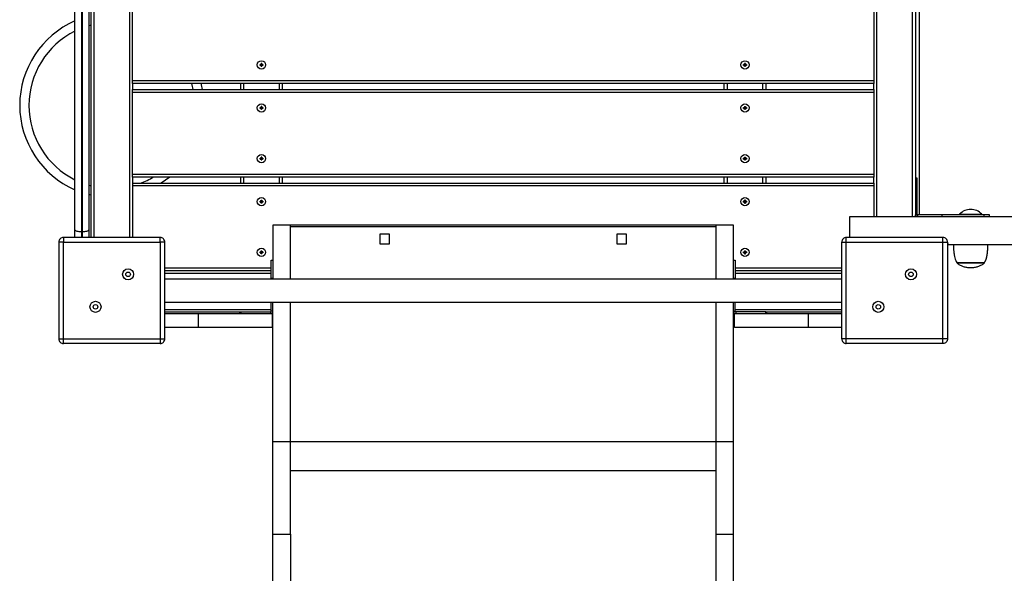
# Model space of a CAD drawing. Units: millimetres. Extents: x 7131 to 18643, y 5754 to 16994.
# Drawn here: x 14865 to 15935, y 11093 to 11694 of the extents above; entities that cross this region are included whole.
import ezdxf

# ---------------------------------------------------------------- set-up
doc = ezdxf.new("R2010")
doc.units = ezdxf.units.MM
doc.header["$LTSCALE"] = 100
doc.layers.add('TIPTAP', color=6, linetype='Continuous')

# ---------------------------------------------------------------- blocks, each defined once
blk = doc.blocks.new('LM213_2_top')
at = {"layer": 'TIPTAP', "linetype": 'Continuous', "lineweight": 25}
for p, q in [((14943, 11457.7), (14943, 12192.7)), ((14946, 12192.7), (14946, 11457.7)), ((14985, 11457.7), (14985, 12192.7)), ((14925.5, 11466), (14925.5, 12184.3)), ((14940.5, 12184.3), (14940.5, 11466)), ((15796, 12170.2), (15796, 11480.2)), ((15835, 11480.2), (15835, 12170.2)), ((15838, 12170.2), (15838, 11480.2)), ((15842, 12168.2), (15842, 11482.2)), ((14943, 11688.3), (14940.5, 11687.6)), ((15127.5, 11645.6), (15126.5, 11645.6)), ((15127.5, 11644.6), (15127.5, 11643.6)), ((15128.5, 11645.6), (15128.5, 11646.6)), ((15652.5, 11645.6), (15651.5, 11645.6)), ((15652.5, 11644.6), (15652.5, 11643.6)), ((15653.5, 11645.6), (15653.5, 11646.6)), ((14988, 11628.1), (15793, 11628.1)), ((14988, 11625.1), (14988, 11618.4)), ((15105.5, 11618.4), (15105.5, 11625.1)), ((15108.5, 11625.1), (15108.5, 11618.4)), ((15147.5, 11618.4), (15147.5, 11625.1)), ((15150.5, 11625.1), (15150.5, 11618.4)), ((15630.5, 11618.4), (15630.5, 11625.1)), ((15633.5, 11625.1), (15633.5, 11618.4)), ((15672.5, 11618.4), (15672.5, 11625.1)), ((15675.5, 11625.1), (15675.5, 11618.4)), ((15793, 11618.4), (15793, 11625.1)), ((14988, 11618.4), (15793, 11618.4)), ((14988, 11615.4), (14988, 11618.4)), ((15793, 11618.4), (15793, 11615.4)), ((15127.5, 11598.9), (15126.5, 11598.9)), ((15127.5, 11597.9), (15127.5, 11596.9)), ((15128.5, 11598.9), (15128.5, 11599.9)), ((15652.5, 11597.9), (15652.5, 11596.9)), ((15653.5, 11598.9), (15653.5, 11599.9)), ((15127.5, 11543.9), (15126.5, 11543.9)), ((15127.5, 11542.9), (15127.5, 11541.9)), ((15128.5, 11543.9), (15128.5, 11544.9)), ((15652.5, 11543.9), (15651.5, 11543.9)), ((15652.5, 11542.9), (15652.5, 11541.9)), ((15653.5, 11543.9), (15653.5, 11544.9)), ((14988, 11526.4), (15793, 11526.4)), ((14940.5, 11514.7), (14943, 11514)), ((15105.5, 11516.7), (15105.5, 11523.4)), ((15108.5, 11523.4), (15108.5, 11516.7)), ((15147.5, 11516.7), (15147.5, 11523.4)), ((15150.5, 11523.4), (15150.5, 11516.7)), ((15630.5, 11516.7), (15630.5, 11523.4)), ((15633.5, 11523.4), (15633.5, 11516.7)), ((15672.5, 11516.7), (15672.5, 11523.4)), ((15675.5, 11523.4), (15675.5, 11516.7)), ((15793, 11516.7), (15793, 11523.4)), ((14943, 11503.7), (14940.5, 11504.3)), ((15793, 11513.7), (14988, 11513.7)), ((15127.5, 11497.2), (15126.5, 11497.2)), ((15127.5, 11496.2), (15127.5, 11495.2)), ((15128.5, 11497.2), (15128.5, 11498.2)), ((15652.5, 11497.2), (15651.5, 11497.2)), ((15652.5, 11496.2), (15652.5, 11495.2)), ((15653.5, 11497.2), (15653.5, 11498.2)), ((15838, 11502.2), (15840, 11502.2)), ((15886.1, 11483.2), (15886.1, 11482.2)), ((15910.1, 11482.2), (15910.1, 11483.2)), ((15912.7, 11480.2), (15912.7, 11482.2)), ((15621.5, 11471.3), (15159.5, 11471.3)), ((15621.5, 11469.2), (15159.5, 11469.2)), ((15127.5, 11441.2), (15127.5, 11440.2)), ((15128.5, 11442.2), (15128.5, 11443.2)), ((15652.5, 11441.2), (15652.5, 11440.2)), ((15653.5, 11442.2), (15653.5, 11443.2)), ((15653.5, 11440.2), (15653.5, 11441.2)), ((15883.1, 11430.7), (15883.1, 11430.1)), ((15023, 11424.7), (15138.5, 11424.7)), ((15138.5, 11421.7), (15023, 11421.7)), ((15138.5, 11418.7), (15023, 11418.7)), ((15642.5, 11424.7), (15758, 11424.7)), ((15758, 11421.7), (15642.5, 11421.7)), ((15758, 11418.7), (15642.5, 11418.7)), ((15758, 11412.7), (15023, 11412.7)), ((15138.5, 11412.7), (15138.5, 11413.2)), ((15642.5, 11413.2), (15640.5, 11413.2)), ((15023, 11387.7), (15758, 11387.7)), ((15023, 11379.7), (15138.5, 11379.7)), ((15104.5, 11375.2), (15104.5, 11377.2)), ((15140.5, 11376.7), (15140.2, 11376.7)), ((15640.8, 11376.7), (15640.5, 11376.7)), ((15642.5, 11379.7), (15758, 11379.7)), ((15676.5, 11377.2), (15676.5, 11375.2)), ((15059.5, 11360.2), (15059.5, 11375.2)), ((15721.5, 11375.2), (15721.5, 11360.2)), ((15018, 11342.7), (14913, 11342.7)), ((15140.5, 11236.3), (15159.5, 11236.3)), ((15159.5, 11236.3), (15621.5, 11236.3)), ((15621.5, 11236.3), (15640.5, 11236.3)), ((15159.5, 11204.8), (15621.5, 11204.8)), ((15621.5, 11135.6), (15640.5, 11135.6))]:
    blk.add_line(p, q, dxfattribs=at)
for points in [[(14933.5, 12186.2), (14932.5, 12186.2), (14932.5, 11464.2), (14933.5, 11464.2)], [(15793, 11615.4), (15793, 11526.4), (15793, 11523.4), (14988, 11523.4), (14988, 11526.4), (14988, 11615.4)], [(15266.9, 11461.5), (15256.4, 11461.5), (15256.4, 11451), (15266.9, 11451)], [(15524.5, 11461.5), (15514, 11461.5), (15514, 11451), (15524.5, 11451)]]:
    blk.add_lwpolyline(points, close=True, dxfattribs=at)
for points in [[(14988, 11717.1), (15793, 11717.1), (15793, 11628.1), (15793, 11625.1), (14988, 11625.1), (14988, 11628.1), (14988, 11717.1), (14988, 11720.1), (15793, 11720.1), (15793, 11717.1)], [(15126.5, 11644.6), (15126.5, 11645.6), (15126.8, 11645.3), (15126.8, 11644.9), (15127.8, 11644.9), (15127.8, 11643.9), (15128.1, 11643.9)], [(15126.8, 11644.9), (15126.5, 11644.6), (15127.5, 11644.6), (15127.8, 11644.9)], [(15127.5, 11646.6), (15127.5, 11645.6), (15127.8, 11645.3), (15126.8, 11645.3)], [(15128.1, 11646.3), (15128.5, 11646.6), (15127.5, 11646.6), (15127.8, 11646.3)], [(15127.8, 11643.9), (15127.5, 11643.6), (15128.5, 11643.6)], [(15129.5, 11645.6), (15129.5, 11644.6), (15129.1, 11644.9), (15129.1, 11645.3), (15128.1, 11645.3), (15128.1, 11646.3), (15127.8, 11646.3), (15127.8, 11645.3)], [(15129.1, 11645.3), (15129.5, 11645.6), (15128.5, 11645.6), (15128.1, 11645.3)], [(15129.5, 11644.6), (15128.5, 11644.6), (15128.1, 11644.9), (15129.1, 11644.9)], [(15128.5, 11644.6), (15128.5, 11643.6), (15128.1, 11643.9), (15128.1, 11644.9)], [(15651.5, 11644.6), (15651.5, 11645.6), (15651.8, 11645.3), (15651.8, 11644.9), (15652.8, 11644.9), (15652.8, 11643.9), (15653.1, 11643.9)], [(15651.8, 11644.9), (15651.5, 11644.6), (15652.5, 11644.6), (15652.8, 11644.9)], [(15652.5, 11646.6), (15652.5, 11645.6), (15652.8, 11645.3), (15651.8, 11645.3)], [(15653.1, 11646.3), (15653.5, 11646.6), (15652.5, 11646.6), (15652.8, 11646.3)], [(15652.8, 11643.9), (15652.5, 11643.6), (15653.5, 11643.6)], [(15654.5, 11645.6), (15654.5, 11644.6), (15654.1, 11644.9), (15654.1, 11645.3), (15653.1, 11645.3), (15653.1, 11646.3), (15652.8, 11646.3), (15652.8, 11645.3)], [(15654.1, 11645.3), (15654.5, 11645.6), (15653.5, 11645.6), (15653.1, 11645.3)], [(15654.5, 11644.6), (15653.5, 11644.6), (15653.1, 11644.9), (15654.1, 11644.9)], [(15653.5, 11644.6), (15653.5, 11643.6), (15653.1, 11643.9), (15653.1, 11644.9)], [(15126.5, 11597.9), (15126.5, 11598.9), (15126.8, 11598.5), (15126.8, 11598.2), (15127.8, 11598.2), (15127.8, 11597.2)], [(15126.8, 11598.2), (15126.5, 11597.9), (15127.5, 11597.9), (15127.8, 11598.2)], [(15127.5, 11599.9), (15127.5, 11598.9), (15127.8, 11598.5), (15126.8, 11598.5)], [(15128.1, 11599.5), (15128.5, 11599.9), (15127.5, 11599.9), (15127.8, 11599.5)], [(15128.5, 11596.9), (15127.5, 11596.9), (15127.8, 11597.2), (15128.1, 11597.2)], [(15129.5, 11598.9), (15129.5, 11597.9), (15129.1, 11598.2), (15129.1, 11598.5), (15128.1, 11598.5), (15128.1, 11599.5), (15127.8, 11599.5), (15127.8, 11598.5)], [(15129.1, 11598.5), (15129.5, 11598.9), (15128.5, 11598.9), (15128.1, 11598.5)], [(15129.5, 11597.9), (15128.5, 11597.9), (15128.1, 11598.2), (15129.1, 11598.2)], [(15128.5, 11597.9), (15128.5, 11596.9), (15128.1, 11597.2), (15128.1, 11598.2)], [(15651.5, 11597.9), (15651.5, 11598.9), (15651.8, 11598.5), (15651.8, 11598.2), (15652.8, 11598.2), (15652.8, 11597.2), (15653.1, 11597.2)], [(15651.5, 11598.9), (15652.5, 11598.9), (15652.8, 11598.5), (15651.8, 11598.5)], [(15651.8, 11598.2), (15651.5, 11597.9), (15652.5, 11597.9), (15652.8, 11598.2)], [(15652.5, 11599.9), (15653.5, 11599.9), (15653.1, 11599.5), (15652.8, 11599.5), (15652.8, 11598.5)], [(15652.8, 11599.5), (15652.5, 11599.9), (15652.5, 11598.9)], [(15652.8, 11597.2), (15652.5, 11596.9), (15653.5, 11596.9)], [(15654.5, 11598.9), (15654.5, 11597.9), (15654.1, 11598.2), (15654.1, 11598.5), (15653.1, 11598.5), (15653.1, 11599.5)], [(15654.1, 11598.5), (15654.5, 11598.9), (15653.5, 11598.9), (15653.1, 11598.5)], [(15654.5, 11597.9), (15653.5, 11597.9), (15653.1, 11598.2), (15654.1, 11598.2)], [(15653.5, 11597.9), (15653.5, 11596.9), (15653.1, 11597.2), (15653.1, 11598.2)], [(15126.5, 11542.9), (15126.5, 11543.9), (15126.8, 11543.5), (15126.8, 11543.2), (15127.8, 11543.2), (15127.8, 11542.2), (15128.1, 11542.2)], [(15126.8, 11543.2), (15126.5, 11542.9), (15127.5, 11542.9), (15127.8, 11543.2)], [(15127.5, 11544.9), (15127.5, 11543.9), (15127.8, 11543.5), (15126.8, 11543.5)], [(15128.1, 11544.5), (15128.5, 11544.9), (15127.5, 11544.9), (15127.8, 11544.5)], [(15127.8, 11542.2), (15127.5, 11541.9), (15128.5, 11541.9)], [(15129.5, 11543.9), (15129.5, 11542.9), (15129.1, 11543.2), (15129.1, 11543.5), (15128.1, 11543.5), (15128.1, 11544.5), (15127.8, 11544.5), (15127.8, 11543.5)], [(15129.1, 11543.5), (15129.5, 11543.9), (15128.5, 11543.9), (15128.1, 11543.5)], [(15129.5, 11542.9), (15128.5, 11542.9), (15128.1, 11543.2), (15129.1, 11543.2)], [(15128.5, 11542.9), (15128.5, 11541.9), (15128.1, 11542.2), (15128.1, 11543.2)], [(15651.5, 11542.9), (15651.5, 11543.9), (15651.8, 11543.5), (15651.8, 11543.2), (15652.8, 11543.2), (15652.8, 11542.2), (15653.1, 11542.2)], [(15651.8, 11543.2), (15651.5, 11542.9), (15652.5, 11542.9), (15652.8, 11543.2)], [(15652.5, 11544.9), (15653.5, 11544.9), (15653.1, 11544.5), (15652.8, 11544.5), (15652.8, 11543.5), (15651.8, 11543.5)], [(15652.8, 11544.5), (15652.5, 11544.9), (15652.5, 11543.9), (15652.8, 11543.5)], [(15652.8, 11542.2), (15652.5, 11541.9), (15653.5, 11541.9)], [(15654.5, 11543.9), (15654.5, 11542.9), (15654.1, 11543.2), (15654.1, 11543.5), (15653.1, 11543.5), (15653.1, 11544.5)], [(15654.1, 11543.5), (15654.5, 11543.9), (15653.5, 11543.9), (15653.1, 11543.5)], [(15654.5, 11542.9), (15653.5, 11542.9), (15653.1, 11543.2), (15654.1, 11543.2)], [(15653.5, 11542.9), (15653.5, 11541.9), (15653.1, 11542.2), (15653.1, 11543.2)], [(14988, 11523.4), (14988, 11516.7), (15793, 11516.7), (15793, 11513.7), (15793, 11480.2)], [(14988, 11516.7), (14988, 11513.7), (14988, 11457.7)], [(15126.5, 11496.2), (15126.5, 11497.2), (15126.8, 11496.8), (15126.8, 11496.5), (15127.8, 11496.5), (15127.8, 11495.5)], [(15126.8, 11496.5), (15126.5, 11496.2), (15127.5, 11496.2), (15127.8, 11496.5)], [(15127.5, 11498.2), (15128.5, 11498.2), (15128.1, 11497.8), (15127.8, 11497.8), (15127.8, 11496.8), (15126.8, 11496.8)], [(15127.8, 11497.8), (15127.5, 11498.2), (15127.5, 11497.2), (15127.8, 11496.8)], [(15128.5, 11495.2), (15127.5, 11495.2), (15127.8, 11495.5), (15128.1, 11495.5)], [(15129.5, 11497.2), (15129.5, 11496.2), (15129.1, 11496.5), (15129.1, 11496.8), (15128.1, 11496.8), (15128.1, 11497.8)], [(15129.1, 11496.8), (15129.5, 11497.2), (15128.5, 11497.2), (15128.1, 11496.8)], [(15129.5, 11496.2), (15128.5, 11496.2), (15128.1, 11496.5), (15129.1, 11496.5)], [(15128.5, 11496.2), (15128.5, 11495.2), (15128.1, 11495.5), (15128.1, 11496.5)], [(15651.5, 11496.2), (15651.5, 11497.2), (15651.8, 11496.8), (15651.8, 11496.5), (15652.8, 11496.5), (15652.8, 11495.5), (15653.1, 11495.5)], [(15651.8, 11496.5), (15651.5, 11496.2), (15652.5, 11496.2), (15652.8, 11496.5)], [(15654.5, 11497.2), (15654.5, 11496.2), (15654.1, 11496.5), (15654.1, 11496.8), (15653.1, 11496.8), (15653.1, 11497.8), (15652.8, 11497.8), (15652.8, 11496.8), (15651.8, 11496.8)], [(15653.1, 11497.8), (15653.5, 11498.2), (15652.5, 11498.2), (15652.8, 11497.8)], [(15652.8, 11496.8), (15652.5, 11497.2), (15652.5, 11498.2)], [(15652.8, 11495.5), (15652.5, 11495.2), (15653.5, 11495.2)], [(15654.1, 11496.8), (15654.5, 11497.2), (15653.5, 11497.2), (15653.1, 11496.8)], [(15654.5, 11496.2), (15653.5, 11496.2), (15653.1, 11496.5), (15654.1, 11496.5)], [(15653.5, 11496.2), (15653.5, 11495.2), (15653.1, 11495.5), (15653.1, 11496.5)], [(15873, 11450.2), (16685.7, 11450.2), (16686.8, 11450.2), (16695.6, 11450.2), (16695.6, 11480.2), (16686.8, 11480.2), (16685.7, 11480.2), (15766.5, 11480.2), (15766.5, 11457.7)], [(15918.6, 11480.2), (15918.6, 11482.2), (15912.7, 11482.2), (15866.8, 11482.2), (15866.8, 11480.2)], [(15159.5, 11412.7), (15159.5, 11471.3), (15140.5, 11471.3), (15140.5, 11412.7)], [(15640.5, 11412.7), (15640.5, 11471.3), (15621.5, 11471.3), (15621.5, 11412.7)], [(15868, 11342.7), (15868, 11347.7), (15763, 11347.7), (15758, 11347.7), (15758, 11452.7), (15763, 11452.7), (15868, 11452.7), (15868, 11457.7)], [(15126.5, 11441.2), (15126.5, 11442.2), (15126.8, 11441.8), (15126.8, 11441.5), (15127.8, 11441.5), (15127.8, 11440.5)], [(15126.5, 11442.2), (15127.5, 11442.2), (15127.8, 11441.8), (15126.8, 11441.8)], [(15126.8, 11441.5), (15126.5, 11441.2), (15127.5, 11441.2), (15127.8, 11441.5)], [(15127.5, 11443.2), (15128.5, 11443.2), (15128.1, 11442.8), (15127.8, 11442.8), (15127.8, 11441.8)], [(15127.8, 11442.8), (15127.5, 11443.2), (15127.5, 11442.2)], [(15128.5, 11440.2), (15127.5, 11440.2), (15127.8, 11440.5), (15128.1, 11440.5), (15128.1, 11441.5)], [(15129.5, 11442.2), (15129.5, 11441.2), (15129.1, 11441.5), (15129.1, 11441.8), (15128.1, 11441.8), (15128.1, 11442.8)], [(15129.1, 11441.8), (15129.5, 11442.2), (15128.5, 11442.2), (15128.1, 11441.8)], [(15129.5, 11441.2), (15128.5, 11441.2), (15128.1, 11441.5), (15129.1, 11441.5)], [(15128.1, 11440.5), (15128.5, 11440.2), (15128.5, 11441.2)], [(15651.5, 11441.2), (15651.5, 11442.2), (15651.8, 11441.8), (15651.8, 11441.5), (15652.8, 11441.5), (15652.8, 11440.5), (15653.1, 11440.5), (15653.1, 11441.5)], [(15651.5, 11442.2), (15652.5, 11442.2), (15652.8, 11441.8), (15651.8, 11441.8)], [(15651.8, 11441.5), (15651.5, 11441.2), (15652.5, 11441.2), (15652.8, 11441.5)], [(15652.5, 11443.2), (15653.5, 11443.2), (15653.1, 11442.8), (15652.8, 11442.8), (15652.8, 11441.8)], [(15652.8, 11442.8), (15652.5, 11443.2), (15652.5, 11442.2)], [(15652.8, 11440.5), (15652.5, 11440.2), (15653.5, 11440.2), (15653.1, 11440.5)], [(15654.5, 11442.2), (15654.5, 11441.2), (15654.1, 11441.5), (15654.1, 11441.8), (15653.1, 11441.8), (15653.1, 11442.8)], [(15654.1, 11441.8), (15654.5, 11442.2), (15653.5, 11442.2), (15653.1, 11441.8)], [(15654.5, 11441.2), (15653.5, 11441.2), (15653.1, 11441.5), (15654.1, 11441.5)], [(15874.4, 11450.2), (15874.5, 11450.1), (15873, 11450.1)], [(15140.5, 11413.2), (15138.5, 11413.2), (15138.5, 11433.2), (15140.5, 11433.2)], [(15640.5, 11433.2), (15642.5, 11433.2), (15642.5, 11413.2), (15642.5, 11412.7)], [(15140.5, 11135.6), (15140.5, 11236.3), (15140.5, 11387.7)], [(15159.5, 11135.6), (15159.5, 11236.3), (15159.5, 11387.7)], [(15621.5, 11387.7), (15621.5, 11236.3), (15621.5, 11135.6), (15621.5, 10428.4), (15621.5, 10035.8), (15621.5, 9731.3), (15621.5, 9681.9), (15640.5, 9681.9), (15640.5, 9731.3), (15640.5, 10035.8), (15640.5, 10428.4), (15640.5, 11135.6), (15640.5, 11236.3), (15640.5, 11387.7)], [(15023, 11377.2), (15104.5, 11377.2), (15105.5, 11377.2), (15105.5, 11375.2)], [(15675.5, 11375.2), (15675.5, 11377.2), (15676.5, 11377.2), (15758, 11377.2)], [(15023, 11375.2), (15059.5, 11375.2), (15139.5, 11375.2), (15139.5, 11360.2), (15059.5, 11360.2), (15023, 11360.2)], [(15758, 11360.2), (15721.5, 11360.2), (15641.5, 11360.2), (15641.5, 11375.2), (15721.5, 11375.2), (15758, 11375.2)], [(15140.5, 9681.9), (15140.5, 9731.3), (15140.5, 10035.8), (15140.5, 10428.4), (15140.5, 11135.6), (15159.5, 11135.6), (15159.5, 10428.4), (15159.5, 10035.8), (15159.5, 9731.3), (15159.5, 9681.9), (15140.5, 9681.9), (15140.5, 9681.6), (15121.5, 9681.6), (15121.5, 9811.6), (15137.5, 9811.6)]]:
    blk.add_lwpolyline(points, dxfattribs=at)
for points in [[(14925.5, 11692.8, 0.298217), (14865.5, 11601.2, 0.298217), (14925.5, 11509.5)], [(14925.5, 11681.8, 0.284915), (14875.5, 11601.2, 0.284915), (14925.5, 11520.5)], [(15840, 11482.3, -0.041691), (15840, 11482.4), (15840, 11502.2), (15840, 11522.2), (15838, 11522.2)], [(15838, 11482, -0.041691), (15838, 11482.4), (15840, 11482.4)], [(14908, 11347.7, 0.414214), (14913, 11342.7), (14913, 11347.7), (15018, 11347.7), (15023, 11347.7), (15023, 11452.7), (15018, 11452.7), (15018, 11457.7)], [(14913, 11457.7), (14913, 11452.7), (14908, 11452.7), (14908, 11347.7), (14913, 11347.7), (14913, 11452.7), (15018, 11452.7), (15018, 11347.7), (15018, 11342.7, 0.414214), (15023, 11347.7)], [(15023, 11452.7, 0.414214), (15018, 11457.7), (14913, 11457.7, 0.414214), (14908, 11452.7)], [(15758, 11347.7, 0.414214), (15763, 11342.7), (15763, 11347.7), (15763, 11452.7), (15763, 11457.7)], [(15873, 11452.7), (15873, 11347.7), (15868, 11347.7), (15868, 11452.7), (15873, 11452.7, 0.414214), (15868, 11457.7), (15763, 11457.7, 0.414214), (15758, 11452.7)], [(15137.7, 11377.2, 0.414214), (15138.5, 11377.9), (15138.5, 11387.7)], [(15675.5, 11377.2), (15643.2, 11377.2), (15643.2, 11375.2, -0.414214), (15640.5, 11377.9), (15642.5, 11377.9), (15642.5, 11387.7)], [(15105.5, 11377.2), (15137.7, 11377.2), (15137.7, 11375.2, 0.414214), (15140.5, 11377.9), (15138.5, 11377.9)], [(15873, 11347.7, -0.414214), (15868, 11342.7), (15763, 11342.7)]]:
    blk.add_lwpolyline(points, format="xyb", dxfattribs=at)
at = {"layer": 'TIPTAP', "linetype": 'Continuous', "lineweight": 25, "flags": 128}
for points in [[(15053.8, 11618.4), (15052.6, 11623.5), (15052.2, 11625.1)], [(15028.4, 11523.4), (15023.8, 11519.9), (15019, 11516.7)], [(14925.5, 11457.7), (14925.5, 11466), (14925.6, 11465.7), (14926, 11465.3), (14926.7, 11465), (14927.5, 11464.7), (14928.6, 11464.5), (14929.8, 11464.3), (14931.1, 11464.2), (14932.5, 11464.2), (14932.5, 11457.7)], [(14933.5, 11457.7), (14933.5, 11464.2), (14934.8, 11464.2), (14936.2, 11464.3), (14937.4, 11464.5), (14938.4, 11464.7), (14939.3, 11465), (14939.9, 11465.3), (14940.3, 11465.7), (14940.5, 11466), (14940.5, 11457.7)]]:
    blk.add_lwpolyline(points, dxfattribs=at)
at = {"layer": 'TIPTAP', "linetype": 'Continuous', "lineweight": 25}
blk.add_lwpolyline([(15886.1, 11483.2), (15910.1, 11483.2, 0.416667)], format="xyb", close=True, dxfattribs=at)
for centre, radius in [((15128, 11645.1), 4.5), ((15653, 11645.1), 4.5), ((15128, 11598.4), 4.5), ((15653, 11598.4), 4.5), ((15128, 11543.4), 4.5), ((15653, 11543.4), 4.5), ((15128, 11496.7), 4.5), ((15653, 11496.7), 4.5), ((15128, 11441.7), 4.5), ((15653, 11441.7), 4.5), ((14983.2, 11417.8), 6), ((14983.2, 11417.8), 2.5), ((15833.2, 11417.8), 6), ((15833.2, 11417.8), 2.5), ((14947.8, 11382.5), 6), ((15797.8, 11382.5), 6), ((14947.8, 11382.5), 2.5), ((15797.8, 11382.5), 2.5)]:
    blk.add_circle(centre, radius, dxfattribs=at)
for centre, radius, start, end in [((14965.5, 11601.2), 100, 9.9274, 13.857), ((14965.5, 11601.2), 90, 290.1342, 300.2313), ((15643.2, 11377.9), 0.737, 180, 270)]:
    blk.add_arc(centre, radius, start, end, dxfattribs=at)
for points, knots in [([(15866.8, 11482.2), (15857.9, 11482.2), (15849, 11482.2), (15840.2, 11482.2), (15840.2, 11481.5), (15840.2, 11480.8), (15840.2, 11480.2), (15839.9, 11480.2), (15839.4, 11480.2), (15838.7, 11480.6), (15838.2, 11481.2), (15838.1, 11481.7), (15838, 11482), (15838.7, 11482.1), (15839.3, 11482.2), (15840, 11482.3), (15840, 11482.3), (15840, 11482.3), (15840, 11482.2), (15840.1, 11482.2), (15840.2, 11482.2), (15840.2, 11482.2)], [0, 0, 0, 0, 1, 1, 1, 2, 2, 2, 2.25, 2.5, 2.75, 3, 3, 3, 4, 4, 4, 4.25, 4.5, 4.75, 5, 5, 5, 5]), ([(15879.4, 11450.2), (15879.4, 11449.1), (15879.4, 11446.8), (15879.6, 11443), (15880.1, 11439.2), (15880.8, 11435.7), (15881.6, 11432.9), (15882.6, 11431.4), (15883.1, 11430.7), (15893.1, 11430.7), (15903.1, 11430.7), (15913.1, 11430.7)], [0, 0, 0, 0, 0.153767, 0.350314, 0.56374, 0.727177, 0.875126, 1, 1, 1, 2, 2, 2, 2])]:
    blk.add_open_spline(points, degree=3, knots=knots, dxfattribs=at)
blk.add_rational_spline([(15913.1, 11430.1), (15904, 11422.6), (15892.2, 11422.6), (15883.1, 11430.1), (15893.1, 11430.1), (15903.1, 11430.1), (15913.1, 11430.1), (15913.1, 11430.3), (15913.1, 11430.5), (15913.1, 11430.7), (15913.5, 11431.3), (15914.5, 11432.8), (15915.3, 11435.4), (15915.9, 11438.4), (15916.4, 11441.6), (15916.6, 11444.8), (15916.8, 11447.6), (15916.8, 11449.4), (15916.8, 11450.2)], [1, 0.847025495751, 0.847025495751, 1, 1, 1, 1, 1, 1, 1, 1, 1, 1, 1, 1, 1, 1, 1, 1], degree=3, knots=[0, 0, 0, 0, 1.382222, 1.382222, 1.382222, 2.382222, 2.382222, 2.382222, 3.382222, 3.382222, 3.382222, 3.500908, 3.640837, 3.795675, 3.956326, 4.119718, 4.265911, 4.382222, 4.382222, 4.382222, 4.382222], dxfattribs=at)

msp = doc.modelspace()

# ---------------------------------------------------------------- block references
msp.add_blockref('LM213_2_top', (0, 0))

doc.saveas('drawing.dxf')
